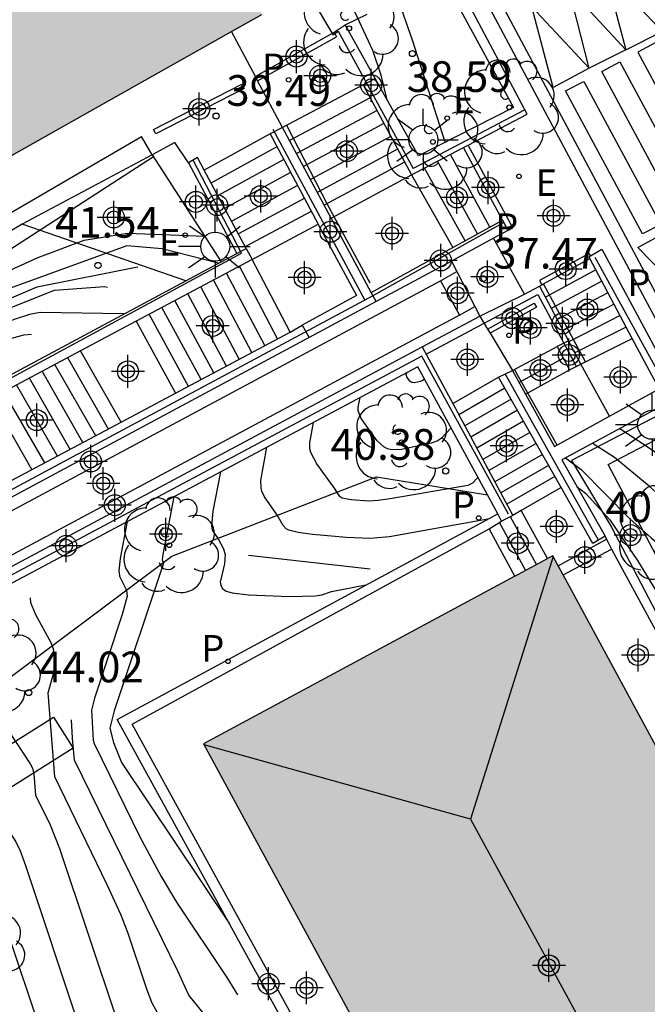
# Model space of a CAD drawing. Units: metres. Extents: x 582044 to 582396, y 4795790 to 4796041.
# Drawn here: x 582366 to 582381, y 4796004 to 4796028 of the extents above; entities that cross this region are included whole.
import ezdxf

# ---------------------------------------------------------------- set-up
doc = ezdxf.new("R2010")
doc.units = ezdxf.units.M
doc.header["$MEASUREMENT"] = 0
doc.linetypes.add('TRAZOS', pattern=[19.05, 12.7, -6.35])
for name, color, linetype in [('020101', 3, 'Continuous'), ('020194', 31, 'TRAZOS'), ('020195', 30, 'TRAZOS'), ('020204', 9, 'Continuous'), ('020308', 9, 'Continuous'), ('060106', 9, 'Continuous'), ('060108', 9, 'Continuous'), ('060113', 4, 'Continuous'), ('060117', 9, 'Continuous'), ('060124', 9, 'Continuous'), ('060141', 9, 'Continuous'), ('060149', 9, 'Continuous'), ('060150', 9, 'Continuous'), ('070105', 6, 'Continuous'), ('070116', 6, 'Continuous'), ('080109', 9, 'Continuous'), ('100104', 9, 'Continuous'), ('100107', 3, 'Continuous'), ('100115', 4, 'Continuous'), ('100202', 3, 'Continuous'), ('210102', 4, 'Continuous'), ('210203', 4, 'Continuous'), ('210303', 4, 'Continuous'), ('210305', 4, 'Continuous'), ('220205', 1, 'Continuous'), ('220207', 9, 'Continuous'), ('220305', 1, 'Continuous'), ('220307', 9, 'Continuous'), ('250206', 9, 'Continuous'), ('260101', 9, 'Continuous'), ('990501', 21, 'Continuous'), ('C_Edificios', 5, 'Continuous'), ('Centroides', 1, 'Continuous')]:
    doc.layers.add(name, color=color, linetype=linetype)
doc.layers.add('080111', color=7, linetype='Continuous', lineweight=30)
doc.styles.add('ARIAL', font='arial.ttf', dxfattribs={"height": 1})
doc.styles.add('ROMANS', font='romans__.ttf', dxfattribs={"height": 1})

# ---------------------------------------------------------------- blocks, each defined once
blk = doc.blocks.new('Centroide')
for points in [[(0, -0.402), (0, 0.402)], [(0.402, 0), (-0.402, 0)]]:
    blk.add_lwpolyline(points)
for radius in [0.256, 0.159]:
    blk.add_circle((0, 0), radius)
blk = doc.blocks.new('ARBOL')
blk.add_circle((0, 0), 0.0587)
for centre, radius, start, end in [((-0.28, 0.855), 0.3, 359.2878, 173.6078), ((0.097, 0.97), 0.21, 23.1565, 160.4665), ((0.438, 0.881), 0.24, 301.578, 139.328), ((-0.564, 0.381), 0.532, 92.28, 254.58), ((0.656, 0.288), 0.443, 319.8556, 114.7656), ((-0.091, 0.321), 0.12, 119.14, 310.56), ((0.819, -0.249), 0.383, 235.5275, 62.0275), ((-0.556, -0.339), 0.555, 142.64, 266.54), ((-0.039, -0.384), 0.21, 189.64, 323.88), ((0.299, -0.624), 0.532, 224.67, 0.24), ((-0.301, -0.676), 0.45, 213.78, 295.32)]:
    blk.add_arc(centre, radius, start, end)
blk = doc.blocks.new('REGALU')
blk.add_circle((0, 0), 0.055)
blk = doc.blocks.new('FAROLA')
for p, q in [((0, 0.355), (0, 0.755)), ((-0.63, 0.51), (-0.255, 0.245)), ((0.605, 0.49), (0.276, 0.223)), ((-0.355, 0), (-0.895, 0)), ((0.355, 0), (0.855, 0)), ((-0.65, -0.52), (-0.255, -0.24)), ((0, -0.355), (0, -0.755)), ((0.585, -0.52), (0.256, -0.246))]:
    blk.add_line(p, q)
blk.add_circle((0, 0), 0.355)
blk = doc.blocks.new('REGELE')
blk.add_circle((0, 0), 0.055)
blk = doc.blocks.new('PLUVI2')
blk.add_circle((0, 0), 0.055)
blk = doc.blocks.new('COTAPU')
blk.add_circle((0, 0), 0.075)

msp = doc.modelspace()

# ---------------------------------------------------------------- hatches: boundary and pattern name
at = {"layer": '990501'}
for points in [[(582365.074, 4796040.173), (582357.134, 4796040.173), (582355.86, 4796039.478), (582354.579, 4796038.783), (582363.138, 4796022.911), (582367.46, 4796025.345), (582371.782, 4796027.778)], [(582370.359, 4796009.967), (582378.785, 4795994.425), (582383.427, 4795996.925), (582386.848, 4795998.768), (582387.292, 4795999.007), (582387.311, 4795999.017), (582384.575, 4796004.063), (582384.423, 4796004.344), (582384.194, 4796004.767), (582381.992, 4796008.829), (582381.75, 4796009.275), (582381.622, 4796009.51), (582379.139, 4796014.091), (582379.018, 4796014.314), (582378.885, 4796014.56), (582378.677, 4796014.448), (582378.428, 4796014.314), (582378.136, 4796014.157), (582377.825, 4796013.989)]]:
    msp.add_hatch(color=256, dxfattribs=at).paths.add_polyline_path(points, flags=0)

# ---------------------------------------------------------------- linework, layer by layer
at = {"layer": '020101', "flags": 128}
msp.add_lwpolyline([(582374.428, 4796014.234), (582371.453, 4796014.562)], dxfattribs=at)
at = {"layer": '020194', "flags": 128}
for points, elevation in [([(582347.512, 4796040.173), (582348.405, 4796038.098), (582348.473, 4796037.903), (582348.699, 4796037.496), (582349.276, 4796036.629), (582349.937, 4796035.75), (582351.126, 4796033.824), (582351.658, 4796032.846), (582351.833, 4796032.476), (582351.9, 4796032.266), (582351.932, 4796032.058), (582351.89, 4796030.763), (582352.201, 4796029.966), (582352.894, 4796029.141), (582353.906, 4796028.232), (582354.306, 4796028.052), (582355.049, 4796027.68), (582355.513, 4796027.245), (582355.869, 4796026.666), (582356.404, 4796025.674), (582357.31, 4796023.724), (582357.388, 4796023.508), (582359.166, 4796019.856), (582359.781, 4796018.631), (582360.122, 4796018.049), (582360.327, 4796017.794), (582360.406, 4796017.728), (582360.51, 4796017.682), (582360.652, 4796017.666), (582360.844, 4796017.69), (582361.095, 4796017.761), (582361.735, 4796018.012), (582363.554, 4796018.818), (582364.098, 4796019.009), (582366.497, 4796019.437)], 43.14), ([(582348.313, 4796040.173), (582348.546, 4796039.509), (582349.347, 4796037.994), (582351.699, 4796034.208), (582352.099, 4796033.226), (582352.324, 4796032.146), (582352.425, 4796031.734), (582352.365, 4796031.306), (582352.343, 4796030.898), (582352.368, 4796030.688), (582352.433, 4796030.493), (582352.531, 4796030.292), (582352.97, 4796029.542), (582353.983, 4796028.714), (582354.872, 4796028.073), (582355.77, 4796027.481), (582355.906, 4796027.334), (582356.037, 4796027.15), (582356.247, 4796026.756), (582356.767, 4796025.59), (582356.874, 4796025.421), (582357.067, 4796025.044), (582357.376, 4796024.263), (582357.732, 4796023.748), (582358.096, 4796023.061), (582359.603, 4796019.969), (582360.144, 4796018.891), (582360.444, 4796018.38), (582360.625, 4796018.156), (582360.7, 4796018.101), (582360.807, 4796018.067), (582360.963, 4796018.067), (582361.183, 4796018.112), (582361.478, 4796018.208), (582362.245, 4796018.522), (582364.446, 4796019.499), (582364.807, 4796019.637), (582365.973, 4796019.957), (582367.674, 4796020.069)], 42.64), ([(582350.275, 4796040.173), (582350.387, 4796039.47), (582350.404, 4796039.041), (582350.449, 4796038.838), (582350.604, 4796038.414), (582351.089, 4796037.461), (582351.672, 4796036.443), (582352.339, 4796035.508), (582352.933, 4796034.62), (582353.174, 4796034.018), (582353.264, 4796033.61), (582353.305, 4796032.23), (582353.524, 4796031.125), (582353.717, 4796030.755), (582353.844, 4796030.595), (582354.338, 4796030.1), (582355.174, 4796029.366), (582356.007, 4796028.72), (582356.173, 4796028.565), (582356.315, 4796028.402), (582356.878, 4796027.382), (582357.287, 4796026.362), (582357.793, 4796025.313), (582358.371, 4796024.196), (582358.766, 4796023.643), (582358.884, 4796023.451), (582359.121, 4796022.946), (582359.464, 4796022.277), (582360.87, 4796019.412), (582361.031, 4796019.127), (582361.221, 4796018.879), (582361.289, 4796018.845), (582361.403, 4796018.838), (582361.586, 4796018.87), (582361.862, 4796018.955), (582362.245, 4796019.101), (582363.266, 4796019.54), (582365.68, 4796020.627), (582366.717, 4796021.046), (582367.943, 4796021.133), (582369.127, 4796020.848)], 41.64), ([(582350.804, 4796040.173), (582350.8, 4796040.101), (582350.948, 4796038.964), (582351.18, 4796038.313), (582351.701, 4796037.422), (582352.369, 4796036.492), (582353.086, 4796035.635), (582353.622, 4796034.716), (582353.713, 4796034.514), (582353.783, 4796034.308), (582353.828, 4796033.766), (582353.878, 4796032.488), (582353.909, 4796032.282), (582353.966, 4796032.078), (582354.055, 4796031.864), (582354.164, 4796031.665), (582354.654, 4796031.137), (582355.679, 4796030.427), (582355.872, 4796030.271), (582356.579, 4796029.419), (582357.174, 4796028.443), (582357.598, 4796027.459), (582358.768, 4796024.474), (582359.209, 4796023.577), (582359.623, 4796022.947), (582361.233, 4796019.672), (582361.409, 4796019.372), (582361.518, 4796019.241), (582361.574, 4796019.214), (582361.671, 4796019.21), (582361.828, 4796019.24), (582362.066, 4796019.315), (582366.295, 4796021.124), (582368.75, 4796021.614), (582370.363, 4796021.51)], 41.14), ([(582370.72, 4796021.702), (582369.347, 4796022.052), (582368.49, 4796022.13), (582364.771, 4796020.778), (582363.166, 4796020.049), (582362.488, 4796019.757), (582362.052, 4796019.601), (582361.932, 4796019.578), (582361.858, 4796019.581), (582361.814, 4796019.602), (582361.76, 4796019.663), (582361.596, 4796019.933), (582360.362, 4796022.443), (582360.044, 4796022.926), (582359.689, 4796023.64), (582359.093, 4796024.702), (582358.439, 4796026.301), (582357.941, 4796027.401), (582357.355, 4796028.631), (582357.231, 4796028.811), (582356.75, 4796029.831), (582356.634, 4796030.044), (582356.492, 4796030.226), (582355.566, 4796030.925), (582355.397, 4796031.068), (582355.243, 4796031.225), (582354.836, 4796031.827), (582354.725, 4796032.024), (582354.651, 4796032.214), (582354.619, 4796032.456), (582354.772, 4796033.363), (582354.796, 4796033.606), (582354.786, 4796033.829), (582354.731, 4796034.05), (582354.635, 4796034.254), (582353.927, 4796035.19), (582353.216, 4796036.079), (582352.63, 4796037.057), (582352.106, 4796038.033), (582351.828, 4796038.714), (582351.763, 4796038.91), (582351.659, 4796039.588), (582351.624, 4796040.173)], 40.64), ([(582352.242, 4796040.173), (582352.23, 4796040.097), (582352.244, 4796039.002), (582352.279, 4796038.776), (582352.712, 4796037.794), (582353.009, 4796037.237), (582354.313, 4796035.42), (582354.904, 4796034.488), (582355.006, 4796034.28), (582355.325, 4796033.243), (582355.377, 4796033.027), (582355.455, 4796032.814), (582355.907, 4796031.844), (582356.263, 4796031.323), (582357.262, 4796030.385), (582357.43, 4796030.208), (582357.755, 4796029.619), (582358.128, 4796028.663), (582358.508, 4796027.569), (582359.402, 4796025.464), (582359.61, 4796025.064), (582360.098, 4796023.83), (582360.258, 4796023.462), (582360.664, 4796022.711), (582360.857, 4796022.316), (582361.114, 4796021.913), (582361.959, 4796020.193), (582362.073, 4796020.006), (582362.141, 4796019.949), (582362.276, 4796019.962), (582362.799, 4796020.164), (582364.171, 4796020.783), (582364.909, 4796021.14), (582365.429, 4796021.434), (582366.3, 4796021.833), (582367.448, 4796022.268), (582368.503, 4796022.44), (582370.389, 4796022.367)], 40.14), ([(582374.843, 4796025.692), (582374.699, 4796026.295), (582374.49, 4796026.899), (582373.252, 4796029.592), (582372.717, 4796030.66), (582372.169, 4796031.641), (582371.641, 4796032.675), (582371.176, 4796033.714), (582370.762, 4796034.754), (582370.323, 4796035.76), (582369.82, 4796036.702), (582369.237, 4796037.651), (582368.607, 4796038.61), (582367.95, 4796039.5), (582367.826, 4796039.693), (582367.57, 4796040.173)], 38.64), ([(582376.254, 4796024.659), (582375.462, 4796027.151), (582374.879, 4796028.807), (582374.412, 4796029.949), (582374.039, 4796031.045), (582373.761, 4796031.673), (582373.214, 4796032.74), (582372.692, 4796033.847), (582372.139, 4796034.928), (582371.563, 4796035.908), (582370.423, 4796038.064), (582369.892, 4796038.988), (582369.274, 4796040.172)], 38.14), ([(582376.402, 4796017.68), (582376.17, 4796017.429), (582376.076, 4796017.368), (582375.916, 4796017.307), (582375.19, 4796017.153), (582374.955, 4796017.146), (582374.851, 4796017.17), (582374.757, 4796017.217), (582374.596, 4796017.364), (582374.208, 4796017.911), (582374.134, 4796018.1), (582374.136, 4796018.189), (582374.181, 4796018.423)], 40.14), ([(582377.057, 4796016.474), (582376.929, 4796016.335), (582376.812, 4796016.276), (582374.918, 4796015.946), (582374.622, 4796015.907), (582374.393, 4796015.896), (582373.964, 4796015.926), (582373.735, 4796015.968), (582373.678, 4796016.014), (582373.574, 4796016.182), (582373.127, 4796016.808), (582372.978, 4796017.085), (582372.957, 4796017.167), (582372.953, 4796017.32), (582373.044, 4796017.815)], 40.64), ([(582377.296, 4796015.451), (582374.898, 4796015.024), (582374.428, 4796014.984), (582373.846, 4796015.004), (582373.021, 4796015.078), (582372.673, 4796015.124), (582372.442, 4796015.184), (582372.374, 4796015.22), (582372.299, 4796015.299), (582372.148, 4796015.567), (582371.85, 4796015.997), (582371.783, 4796016.139), (582371.764, 4796016.218), (582371.76, 4796016.398), (582371.907, 4796017.208)], 41.14), ([(582394.192, 4795993.52), (582393.962, 4795993.804), (582392.793, 4795995.947), (582391.401, 4795997.898), (582391.221, 4795998.199), (582390.167, 4796000.831), (582389.107, 4796003.069), (582388.616, 4796004.022), (582388.502, 4796004.205), (582387.447, 4796006.42), (582386.955, 4796007.312), (582384.915, 4796011.236), (582384.286, 4796012.322), (582383.742, 4796013.357), (582383.259, 4796014.159), (582382.521, 4796015.015), (582382.092, 4796015.483), (582381.238, 4796016.256), (582380.388, 4796016.955), (582379.85, 4796017.305)], 40.14), ([(582379.192, 4796016.951), (582379.576, 4796016.662), (582380.762, 4796015.461), (582381.284, 4796015), (582382.196, 4796014.245), (582382.968, 4796013.188), (582383.067, 4796012.98), (582383.721, 4796011.917), (582384.226, 4796010.905), (582385.13, 4796008.734), (582385.699, 4796007.72), (582386.383, 4796006.795), (582387.033, 4796005.77), (582387.586, 4796004.796), (582388.148, 4796003.756), (582388.645, 4796002.741), (582389.025, 4796001.831), (582390.272, 4795999.018), (582390.498, 4795998.423), (582390.784, 4795997.757), (582390.911, 4795997.518), (582391.716, 4795996.387), (582391.949, 4795996.026), (582393.352, 4795993.435), (582393.589, 4795993.023), (582393.882, 4795992.604), (582394.192, 4795992.221)], 40.64), ([(582370.771, 4796016.607), (582370.586, 4796015.647), (582370.55, 4796015.28), (582370.573, 4796015.185), (582370.713, 4796014.972), (582370.843, 4796014.728), (582370.889, 4796014.579), (582370.872, 4796014.363), (582370.769, 4796013.911), (582370.78, 4796013.829), (582370.824, 4796013.756), (582370.913, 4796013.697), (582371.054, 4796013.653), (582371.46, 4796013.602), (582372.457, 4796013.561), (582373.091, 4796013.579), (582373.247, 4796013.605), (582373.483, 4796013.684), (582374.325, 4796013.845)], 41.64), ([(582379.475, 4796016.251), (582379.685, 4796016.091), (582380.275, 4796015.435), (582380.952, 4796014.441), (582381.835, 4796012.992), (582382.397, 4796012.001), (582383.019, 4796011.028), (582383.577, 4796009.992), (582385.062, 4796007.42), (582386.217, 4796005.555), (582387.326, 4796003.587), (582387.867, 4796002.534), (582388.444, 4796001.494), (582388.808, 4796000.453), (582389.648, 4795998.801), (582390.24, 4795997.509), (582390.518, 4795996.992), (582391.004, 4795996.303), (582391.128, 4795996.093), (582393.246, 4795992.159), (582393.473, 4795991.801), (582394.138, 4795990.954), (582394.192, 4795990.846)], 41.14), ([(582368.498, 4796015.395), (582368.323, 4796014.488), (582368.291, 4796014.198), (582368.306, 4796014.061), (582368.477, 4796013.715), (582368.497, 4796013.572), (582368.373, 4796013.128), (582367.697, 4796011.08), (582367.621, 4796010.789), (582367.661, 4796010.058), (582367.69, 4796009.973), (582368.801, 4796007.693), (582369.321, 4796006.722), (582369.701, 4796006.099), (582370.927, 4796004.254), (582371.634, 4796003.142), (582377.699, 4795993.089), (582378.135, 4795992.458), (582378.214, 4795992.399), (582378.389, 4795992.393), (582379.08, 4795992.51), (582381.237, 4795992.938), (582381.618, 4795993.036), (582382.212, 4795993.22), (582382.497, 4795993.287), (582382.641, 4795993.298), (582382.786, 4795993.287), (582382.932, 4795993.25), (582383.229, 4795993.114), (582384.225, 4795992.503), (582384.882, 4795992.136), (582385.177, 4795991.948), (582385.539, 4795991.667), (582386.074, 4795991.218), (582386.384, 4795990.913), (582386.565, 4795990.711), (582387.226, 4795989.875), (582388.995, 4795987.513), (582389.433, 4795986.19)], 42.64), ([(582386.294, 4795987.349), (582386.13, 4795987.843), (582386.006, 4795988.044), (582385.864, 4795988.164), (582385.304, 4795988.515), (582385.084, 4795988.707), (582384.83, 4795988.986), (582383.769, 4795990.294), (582383.544, 4795990.518), (582383.323, 4795990.676), (582383.134, 4795990.764), (582382.798, 4795990.878), (582380.548, 4795991.495), (582380.102, 4795991.654), (582379.842, 4795991.682), (582378.871, 4795991.707), (582378.564, 4795991.737), (582378.324, 4795991.807), (582378.15, 4795991.917), (582377.705, 4795992.368), (582377.588, 4795992.532), (582377.199, 4795993.199), (582377.041, 4795993.436), (582375.752, 4795995.12), (582375.093, 4795996.058), (582374.262, 4795997.383), (582371.492, 4796001.962), (582371.156, 4796002.411), (582369.998, 4796003.826), (582369.728, 4796004.411), (582367.208, 4796009.568), (582367.158, 4796010.105), (582367.116, 4796011.031), (582367.127, 4796011.121), (582367.213, 4796011.428), (582367.546, 4796012.448), (582367.614, 4796012.738), (582367.61, 4796012.874), (582367.574, 4796013.035), (582367.495, 4796013.207), (582367.295, 4796013.565), (582367.217, 4796013.804), (582367.224, 4796014.066), (582367.361, 4796014.789)], 43.14), ([(582383.155, 4795988.507), (582383.114, 4795988.607), (582382.981, 4795988.703), (582382.737, 4795988.971), (582382.063, 4795989.476), (582381.631, 4795989.826), (582381.287, 4795990.037), (582380.313, 4795990.566), (582379.733, 4795990.856), (582379.569, 4795990.923), (582379.3, 4795990.999), (582378.684, 4795991.051), (582378.469, 4795991.135), (582378.234, 4795991.306), (582377.735, 4795991.786), (582377.289, 4795992.263), (582377.07, 4795992.57), (582376.471, 4795993.596), (582376.288, 4795993.866), (582374.482, 4795995.849), (582374.008, 4795996.454), (582373.445, 4795997.326), (582371.67, 4796000.269), (582371.362, 4796000.754), (582370.906, 4796001.349), (582369.375, 4796003.208), (582369.227, 4796003.414), (582369.105, 4796003.631), (582368.971, 4796003.974), (582368.51, 4796005.36), (582368.344, 4796005.795), (582368.01, 4796006.521), (582366.727, 4796009.158), (582366.569, 4796011.211), (582366.72, 4796011.767), (582366.739, 4796011.899), (582366.731, 4796012.068), (582366.693, 4796012.289), (582366.643, 4796012.429), (582366.266, 4796013.119), (582366.142, 4796013.41), (582366.124, 4796013.645), (582366.224, 4796014.184)], 43.64), ([(582365.088, 4796013.578), (582365.025, 4796013.223), (582365.067, 4796013.017), (582365.237, 4796012.673), (582365.442, 4796011.888), (582365.579, 4796011.449), (582365.579, 4796010.306), (582366.124, 4796009.48), (582366.181, 4796009.372), (582366.216, 4796009.223), (582366.259, 4796008.715), (582366.613, 4796007.985), (582366.846, 4796007.411), (582368.253, 4796003.2), (582370.688, 4796000.248), (582371.177, 4795999.607), (582371.616, 4795998.938), (582372.966, 4795996.709), (582373.11, 4795996.502), (582373.313, 4795996.251), (582376.124, 4795993.177), (582376.417, 4795992.811), (582376.664, 4795992.414), (582376.803, 4795992.224), (582377.348, 4795991.638), (582378.238, 4795990.754), (582378.592, 4795990.43), (582378.7, 4795990.36), (582378.833, 4795990.344), (582378.938, 4795990.309), (582379.279, 4795990.129), (582379.458, 4795990.009), (582379.78, 4795989.736)], 44.14), ([(582362.907, 4796012.415), (582362.907, 4796012.363), (582362.979, 4796012.13), (582363.557, 4796010.386), (582363.703, 4796009.883), (582363.75, 4796009.669), (582363.774, 4796009.488), (582363.771, 4796009.2), (582363.611, 4796008.399), (582365.228, 4796006.001), (582365.495, 4796005.557), (582365.593, 4796005.319), (582366.397, 4796002.904), (582366.512, 4796002.645), (582366.658, 4796002.422), (582366.983, 4796002.009), (582370.772, 4795997.419), (582370.976, 4795997.157), (582371.304, 4795996.679), (582372.185, 4795995.71)], 45.14)]:
    msp.add_lwpolyline(points, dxfattribs=dict(at, elevation=elevation))
at = {"layer": '020195', "flags": 128}
for points, elevation in [([(582369.135, 4796024.306), (582364.419, 4796021.25), (582364.069, 4796021.043), (582363.571, 4796020.789), (582362.572, 4796020.346), (582362.424, 4796020.316), (582362.344, 4796020.413), (582361.847, 4796021.421), (582361.715, 4796021.624), (582361.392, 4796022.238), (582360.945, 4796023.293), (582359.959, 4796025.308), (582359.605, 4796025.9), (582359.517, 4796026.088), (582359.408, 4796026.27), (582359.02, 4796027.254), (582357.803, 4796029.727), (582357.749, 4796029.929), (582357.188, 4796030.778), (582356.819, 4796031.268), (582356.543, 4796031.824), (582356.227, 4796032.383), (582355.753, 4796033.322), (582355.67, 4796033.52), (582355.147, 4796034.47), (582354.661, 4796035.414), (582354.258, 4796035.924), (582353.617, 4796036.799), (582353.507, 4796036.973), (582353.435, 4796037.172), (582353.224, 4796037.532), (582352.858, 4796038.307), (582352.643, 4796038.903), (582352.597, 4796039.101), (582352.597, 4796039.303), (582352.629, 4796039.521), (582352.78, 4796039.919), (582352.914, 4796040.173)], 39.64), ([(582368.412, 4796020.464), (582366.373, 4796020.497), (582366.111, 4796020.45), (582365.762, 4796020.341), (582365.338, 4796020.179), (582362.756, 4796019.031), (582361.862, 4796018.655), (582361.522, 4796018.533), (582361.274, 4796018.469), (582361.105, 4796018.453), (582360.994, 4796018.473), (582360.923, 4796018.518), (582360.766, 4796018.71), (582360.507, 4796019.152), (582358.835, 4796022.558), (582358.427, 4796023.355), (582358.121, 4796024.021), (582356.988, 4796026.126), (582356.35, 4796027.457)], 42.14), ([(582375.748, 4796018.887), (582375.703, 4796018.838), (582375.654, 4796018.814), (582375.513, 4796018.785), (582375.447, 4796018.788), (582375.398, 4796018.825), (582375.323, 4796018.931), (582375.308, 4796018.977), (582375.318, 4796019.03)], 39.64), ([(582380.523, 4796017.666), (582381.406, 4796017.081), (582382.062, 4796016.562), (582382.657, 4796015.937), (582382.839, 4796015.854), (582382.891, 4796015.849)], 39.64), ([(582369.634, 4796016.001), (582369.366, 4796014.592), (582369.352, 4796014.456), (582369.382, 4796014.386), (582369.377, 4796014.351), (582368.178, 4796010.771), (582368.074, 4796010.348), (582368.163, 4796009.997), (582368.358, 4796009.511), (582370.991, 4796005.57)], 42.14), ([(582364.319, 4796013.168), (582364.43, 4796011.626), (582364.541, 4796009.741), (582364.601, 4796009.356), (582364.772, 4796009.078), (582365.65, 4796007.776), (582365.775, 4796007.569), (582365.883, 4796007.348), (582366.015, 4796006.993), (582367.361, 4796002.94), (582367.803, 4796002.383), (582370.961, 4795998.548), (582371.31, 4795998.033), (582372.203, 4795996.575), (582376.037, 4795992.409)], 44.64)]:
    msp.add_lwpolyline(points, dxfattribs=dict(at, elevation=elevation))
at = {"layer": '060106', "flags": 128}
for points in [[(582372.94, 4796028.273), (582373.499, 4796027.311)], [(582373.499, 4796027.311), (582373.514, 4796027.285), (582373.646, 4796027.368), (582375.477, 4796024.018)], [(582378.2, 4796025.452), (582375.477, 4796024.018)], [(582372.388, 4796025.076), (582373.377, 4796023.145), (582374.422, 4796021.221)], [(582372.051, 4796024.982), (582374.296, 4796020.804)], [(582355.482, 4796013.39), (582371.283, 4796021.948), (582370.104, 4796024.218)], [(582377.687, 4796022.695), (582374.495, 4796020.91), (582362.171, 4796014.295), (582358.484, 4796012.294), (582356.557, 4796011.27)], [(582379.911, 4796021.853), (582381.608, 4796018.772)], [(582379.684, 4796019.299), (582378.662, 4796021.202)], [(582375.792, 4796019.486), (582378.516, 4796020.942), (582379.456, 4796019.186)], [(582377.805, 4796015.574), (582375.689, 4796019.431), (582358.303, 4796010.163)], [(582378.994, 4796017.263), (582377.953, 4796019.11)], [(582379.999, 4796014.939), (582377.725, 4796019.001)], [(582379.341, 4795993.333), (582378.331, 4795992.728), (582368.613, 4796010.445), (582377.328, 4796015.214)], [(582380.166, 4796015.035), (582380.2, 4796014.965)], [(582380.2, 4796014.965), (582380.32, 4796014.722)], [(582380.32, 4796014.722), (582382.788, 4796010.177)]]:
    msp.add_lwpolyline(points, dxfattribs=at)
at = {"layer": '060108', "flags": 128}
msp.add_lwpolyline([(582377.098, 4796028.408), (582381.381, 4796020.365)], dxfattribs=at)
at = {"layer": '060113', "flags": 128}
msp.add_lwpolyline([(582371.183, 4796040.172), (582374.227, 4796034.414), (582377.596, 4796028.115), (582381.646, 4796020.506), (582385.49, 4796013.374), (582388.922, 4796007.038), (582391.906, 4796001.462), (582394.17, 4795997.558), (582394.192, 4795997.513)], dxfattribs=at)
at = {"layer": '060117', "flags": 128}
for points in [[(582371.624, 4796026.266), (582371.043, 4796027.362)], [(582371.68, 4796026.159), (582371.624, 4796026.266)], [(582372.286, 4796025.016), (582371.68, 4796026.159)], [(582374.258, 4796026.062), (582372.286, 4796025.016)], [(582371.983, 4796024.866), (582370.377, 4796023.978)], [(582377.655, 4796022.755), (582376.704, 4796024.529)], [(582373.477, 4796022.802), (582375.434, 4796023.86)], [(582375.434, 4796023.86), (582376.443, 4796022.085)], [(582371.549, 4796021.799), (582373.154, 4796022.654)], [(582372.474, 4796020.024), (582371.549, 4796021.799)], [(582378.662, 4796021.202), (582379.788, 4796021.82)], [(582378.562, 4796021.147), (582378.621, 4796021.179)], [(582378.621, 4796021.179), (582378.662, 4796021.202)], [(582368.714, 4796020.288), (582369.677, 4796018.527)], [(582377.106, 4796020.411), (582377.295, 4796020.095)], [(582377.295, 4796020.095), (582377.357, 4796019.992)], [(582377.357, 4796019.992), (582377.898, 4796019.087)], [(582379.684, 4796019.299), (582380.827, 4796019.865)], [(582368.352, 4796017.818), (582367.354, 4796019.563)], [(582377.898, 4796019.087), (582378.992, 4796019.67)], [(582378.22, 4796018.502), (582379.29, 4796019.103)], [(582379.566, 4796019.24), (582379.684, 4796019.299)], [(582380.269, 4796017.966), (582379.566, 4796019.24)], [(582376.442, 4796018.278), (582377.563, 4796018.92)], [(582379.09, 4796016.227), (582378.113, 4796015.661)], [(582378.113, 4796015.661), (582377.913, 4796015.545)], [(582378.754, 4796014.49), (582378.113, 4796015.661)], [(582377.328, 4796015.214), (582377.637, 4796015.405)], [(582377.957, 4796014.06), (582377.328, 4796015.214)], [(582379.018, 4796014.314), (582380.2, 4796014.965)], [(582379.139, 4796014.091), (582380.32, 4796014.722)]]:
    msp.add_lwpolyline(points, dxfattribs=at)
at = {"layer": '060124', "flags": 128}
msp.add_lwpolyline([(582354.724, 4796040.173), (582353.021, 4796039.234), (582362.804, 4796021.281), (582368.843, 4796024.796)], dxfattribs=at)
at = {"layer": '060141', "flags": 128}
for points in [[(582374.426, 4796025.747), (582372.456, 4796024.7)], [(582374.594, 4796025.433), (582372.626, 4796024.383)], [(582374.762, 4796025.118), (582372.796, 4796024.067)], [(582374.93, 4796024.803), (582372.967, 4796023.751)], [(582372.15, 4796024.55), (582370.55, 4796023.67)], [(582375.098, 4796024.489), (582373.137, 4796023.435)], [(582377.352, 4796022.588), (582376.386, 4796024.361)], [(582372.317, 4796024.234), (582370.717, 4796023.358)], [(582375.266, 4796024.174), (582373.307, 4796023.118)], [(582377.049, 4796022.42), (582376.069, 4796024.194)], [(582372.485, 4796023.918), (582370.883, 4796023.046)], [(582376.746, 4796022.252), (582375.751, 4796024.027)], [(582372.652, 4796023.602), (582371.05, 4796022.734)], [(582372.819, 4796023.286), (582371.216, 4796022.423)], [(582372.986, 4796022.97), (582371.382, 4796022.111)], [(582372.163, 4796019.858), (582371.234, 4796021.631)], [(582379.936, 4796021.541), (582378.705, 4796020.874)], [(582371.541, 4796019.525), (582370.604, 4796021.295)], [(582371.852, 4796019.691), (582370.919, 4796021.463)], [(582380.085, 4796021.262), (582378.849, 4796020.602)], [(582371.231, 4796019.359), (582370.289, 4796021.127)], [(582370.609, 4796019.026), (582369.659, 4796020.792)], [(582370.92, 4796019.192), (582369.974, 4796020.96)], [(582380.233, 4796020.982), (582378.992, 4796020.33)], [(582370.298, 4796018.86), (582369.344, 4796020.624)], [(582380.381, 4796020.703), (582379.136, 4796020.057)], [(582369.988, 4796018.693), (582369.029, 4796020.456)], [(582380.53, 4796020.424), (582379.279, 4796019.785)], [(582380.678, 4796020.144), (582379.423, 4796019.513)], [(582368.04, 4796017.653), (582367.043, 4796019.397)], [(582378.059, 4796018.794), (582379.141, 4796019.387)], [(582367.416, 4796017.323), (582366.419, 4796019.065)], [(582367.728, 4796017.488), (582366.731, 4796019.231)], [(582367.104, 4796017.158), (582366.108, 4796018.899)], [(582366.792, 4796016.993), (582365.796, 4796018.733)], [(582377.715, 4796018.651), (582376.589, 4796018.005)], [(582366.169, 4796016.663), (582365.173, 4796018.4)], [(582366.481, 4796016.828), (582365.484, 4796018.566)], [(582377.868, 4796018.381), (582376.736, 4796017.731)], [(582378.021, 4796018.112), (582376.883, 4796017.458)], [(582378.174, 4796017.843), (582377.03, 4796017.185)], [(582378.326, 4796017.573), (582377.177, 4796016.911)], [(582378.479, 4796017.304), (582377.325, 4796016.638)], [(582378.632, 4796017.035), (582377.472, 4796016.365)], [(582378.784, 4796016.765), (582377.619, 4796016.092)], [(582378.937, 4796016.496), (582377.766, 4796015.818)], [(582378.488, 4796014.347), (582377.851, 4796015.512)], [(582378.223, 4796014.203), (582377.584, 4796015.373)]]:
    msp.add_lwpolyline(points, dxfattribs=at)
at = {"layer": '060149', "flags": 128}
for points in [[(582359.1, 4796012.141), (582376.14, 4796021.277)], [(582376.14, 4796021.277), (582376.604, 4796020.434)], [(582376.604, 4796020.434), (582359.561, 4796011.303)]]:
    msp.add_lwpolyline(points, dxfattribs=at)
at = {"layer": '060150', "flags": 128}
for points in [[(582377.437, 4796022.313), (582376.414, 4796021.756)], [(582378.192, 4796020.946), (582377.437, 4796022.313)], [(582376.414, 4796021.756), (582376.544, 4796021.504)], [(582376.14, 4796021.277), (582376.544, 4796021.504)], [(582376.544, 4796021.504), (582376.985, 4796020.647)], [(582377.106, 4796020.411), (582378.192, 4796020.946)], [(582376.604, 4796020.434), (582376.985, 4796020.647)], [(582376.985, 4796020.647), (582377.106, 4796020.411)]]:
    msp.add_lwpolyline(points, dxfattribs=at)
at = {"layer": '070105', "flags": 128}
for points in [[(582376.822, 4796024.591), (582378.256, 4796025.346), (582376.737, 4796028.218)], [(582376.535, 4796028.06), (582377.922, 4796025.504), (582375.604, 4796024.33), (582374.55, 4796026.216)], [(582373.548, 4796027.344), (582373.818, 4796027.527)], [(582374.55, 4796026.216), (582373.818, 4796027.527)], [(582373.499, 4796027.311), (582373.548, 4796027.344)], [(582374.258, 4796026.062), (582374.55, 4796026.216)], [(582374.258, 4796026.062), (582375.434, 4796023.86)], [(582372.286, 4796025.016), (582371.983, 4796024.866)], [(582371.983, 4796024.866), (582373.154, 4796022.654)], [(582373.477, 4796022.802), (582372.286, 4796025.016)], [(582375.434, 4796023.86), (582376.704, 4796024.529)], [(582376.704, 4796024.529), (582376.822, 4796024.591)], [(582370.377, 4796023.978), (582370.215, 4796024.283), (582369.993, 4796024.152)], [(582369.993, 4796024.152), (582371.168, 4796021.942)], [(582371.397, 4796022.065), (582370.377, 4796023.978)], [(582374.455, 4796020.985), (582373.477, 4796022.802)], [(582376.443, 4796022.085), (582377.655, 4796022.755)], [(582377.655, 4796022.755), (582377.79, 4796022.505)], [(582373.154, 4796022.654), (582373.163, 4796022.637), (582374.096, 4796020.915), (582372.763, 4796020.189)], [(582377.79, 4796022.505), (582377.437, 4796022.313)], [(582371.168, 4796021.942), (582371.397, 4796022.065)], [(582371.397, 4796022.065), (582371.549, 4796021.799)], [(582374.455, 4796020.985), (582376.443, 4796022.085)], [(582379.809, 4796021.883), (582380.085, 4796022.048)], [(582380.085, 4796022.048), (582382.662, 4796017.254)], [(582371.549, 4796021.799), (582368.714, 4796020.288)], [(582369.928, 4796021.277), (582370.793, 4796021.741)], [(582370.793, 4796021.741), (582371.168, 4796021.942)], [(582376.414, 4796021.756), (582374.572, 4796020.767)], [(582379.788, 4796021.82), (582379.768, 4796021.858), (582379.809, 4796021.883)], [(582380.827, 4796019.865), (582379.788, 4796021.82)], [(582359.316, 4796015.586), (582369.928, 4796021.277)], [(582378.192, 4796020.946), (582378.562, 4796021.147)], [(582378.562, 4796021.147), (582379.267, 4796019.808)], [(582374.572, 4796020.767), (582372.939, 4796019.89)], [(582374.572, 4796020.767), (582374.455, 4796020.985)], [(582368.714, 4796020.288), (582367.354, 4796019.563)], [(582375.699, 4796019.659), (582377.106, 4796020.411)], [(582372.474, 4796020.024), (582372.763, 4796020.189)], [(582372.763, 4796020.189), (582372.939, 4796019.89)], [(582372.939, 4796019.89), (582358.543, 4796012.162)], [(582369.677, 4796018.527), (582372.474, 4796020.024)], [(582379.267, 4796019.808), (582378.992, 4796019.67)], [(582379.566, 4796019.24), (582379.267, 4796019.808)], [(582380.269, 4796017.966), (582381.48, 4796018.635), (582380.827, 4796019.865)], [(582359.255, 4796010.869), (582375.699, 4796019.659)], [(582367.354, 4796019.563), (582364.238, 4796017.902)], [(582375.699, 4796019.659), (582376.442, 4796018.278)], [(582378.992, 4796019.67), (582379.29, 4796019.103)], [(582377.289, 4796016.045), (582375.59, 4796019.176), (582362.968, 4796012.448)], [(582377.563, 4796018.92), (582377.898, 4796019.087)], [(582377.898, 4796019.087), (582378.22, 4796018.502)], [(582379.29, 4796019.103), (582379.566, 4796019.24)], [(582379.09, 4796016.227), (582377.563, 4796018.92)], [(582368.352, 4796017.818), (582369.677, 4796018.527)], [(582378.22, 4796018.502), (582378.924, 4796017.224), (582380.269, 4796017.966)], [(582376.442, 4796018.278), (582377.913, 4796015.545)], [(582381.599, 4796018.244), (582379.105, 4796016.904), (582380.166, 4796015.035)], [(582365.233, 4796016.168), (582368.352, 4796017.818)], [(582380.166, 4796015.035), (582379.864, 4796014.862), (582379.09, 4796016.227)], [(582377.54, 4796015.583), (582377.289, 4796016.045)], [(582377.637, 4796015.405), (582377.54, 4796015.583)], [(582377.913, 4796015.545), (582377.637, 4796015.405)]]:
    msp.add_lwpolyline(points, dxfattribs=at)
at = {"layer": '070116', "flags": 128}
msp.add_lwpolyline([(582369.993, 4796024.152), (582369.658, 4796024.649), (582369.105, 4796024.353)], dxfattribs=at)
at = {"layer": '080109', "flags": 128}
for points in [[(582378.893, 4796014.544), (582376.874, 4796008.127)], [(582376.874, 4796008.127), (582370.372, 4796009.944)], [(582376.874, 4796008.127), (582378.813, 4796004.567), (582380.753, 4796001.007)]]:
    msp.add_lwpolyline(points, dxfattribs=at)
at = {"layer": '080111', "flags": 128}
for points in [[(582371.043, 4796027.362), (582371.782, 4796027.778)], [(582361.328, 4796026.267), (582363.138, 4796022.911), (582367.46, 4796025.345), (582371.043, 4796027.362)], [(582379.018, 4796014.314), (582378.885, 4796014.56), (582378.754, 4796014.49)], [(582377.957, 4796014.06), (582378.754, 4796014.49)], [(582379.139, 4796014.091), (582379.018, 4796014.314)], [(582377.957, 4796014.06), (582370.359, 4796009.967)], [(582381.622, 4796009.51), (582379.139, 4796014.091)], [(582370.359, 4796009.967), (582378.785, 4795994.425)]]:
    msp.add_lwpolyline(points, dxfattribs=at)
at = {"layer": '100104', "flags": 128}
for points in [[(582369.105, 4796024.353), (582370.793, 4796021.741)], [(582369.928, 4796021.277), (582365.929, 4796022.654)], [(582362.968, 4796012.448), (582364.749, 4796010.938), (582369.583, 4796014.548), (582374.583, 4796016.483), (582377.289, 4796016.045)]]:
    msp.add_lwpolyline(points, dxfattribs=at)
at = {"layer": '100107', "flags": 128}
for points in [[(582373.818, 4796027.527), (582374.356, 4796027.791)], [(582381.682, 4796018.107), (582379.343, 4796016.885)], [(582380.239, 4796016.789), (582381.919, 4796017.667)], [(582379.343, 4796016.885), (582380.32, 4796015.256)], [(582380.32, 4796015.256), (582382.026, 4796011.989), (582382.577, 4796012.344), (582380.239, 4796016.789)], [(582360.198, 4796006.518), (582366.698, 4796010.618), (582367.175, 4796009.861), (582360.809, 4796005.845)]]:
    msp.add_lwpolyline(points, dxfattribs=at)
at = {"layer": '100115', "flags": 128}
for points in [[(582365.929, 4796022.654), (582362.788, 4796020.788), (582352.714, 4796039.354), (582354.254, 4796040.173)], [(582369.105, 4796024.353), (582368.843, 4796024.796)], [(582369.105, 4796024.353), (582365.929, 4796022.654)], [(582387.539, 4795997.431), (582384.097, 4795995.619), (582378.18, 4795992.488), (582368.249, 4796010.56), (582377.54, 4796015.583)]]:
    msp.add_lwpolyline(points, dxfattribs=at)
at = {"layer": '210102', "flags": 128}
for points in [[(582373.499, 4796027.311), (582371.624, 4796026.266)], [(582373.548, 4796027.344), (582373.609, 4796027.235)], [(582371.68, 4796026.159), (582373.609, 4796027.235)], [(582371.293, 4796026.075), (582371.348, 4796025.968), (582369.194, 4796024.862), (582369.139, 4796024.969), (582371.293, 4796026.075)], [(582377.79, 4796022.505), (582377.911, 4796022.571), (582376.822, 4796024.591)], [(582379.809, 4796021.883), (582379.777, 4796021.943), (582378.563, 4796021.286), (582378.621, 4796021.179)], [(582377.295, 4796020.095), (582378.428, 4796020.732), (582378.486, 4796020.627), (582377.357, 4796019.992)]]:
    msp.add_lwpolyline(points, dxfattribs=at)
at = {"layer": '260101', "flags": 128}
for points in [[(582380.67, 4796026.92), (582381.555, 4796027.366), (582380.159, 4796028.865), (582380.67, 4796026.92)], [(582379.77, 4796026.467), (582379.274, 4796028.419), (582380.67, 4796026.92)], [(582379.77, 4796026.467), (582378.895, 4796026), (582378.374, 4796027.966), (582379.77, 4796026.467)], [(582381.399, 4796027.096), (582380.959, 4796026.858), (582382.845, 4796023.365), (582383.285, 4796023.603), (582381.399, 4796027.096)], [(582380.67, 4796026.92), (582379.77, 4796026.467)], [(582380.519, 4796026.621), (582382.405, 4796023.128), (582381.965, 4796022.89), (582380.079, 4796026.383), (582380.519, 4796026.621)], [(582379.639, 4796026.146), (582381.525, 4796022.653), (582381.079, 4796022.424), (582379.193, 4796025.917), (582379.639, 4796026.146)], [(582381.843, 4796022.568), (582382.397, 4796020.625), (582380.959, 4796022.09), (582381.843, 4796022.568)]]:
    msp.add_lwpolyline(points, dxfattribs=at)

# ---------------------------------------------------------------- block references
at = {"layer": '020204', "rotation": 359.9987685839998}
for p in [(582375.459, 4796026.825, 38.585), (582370.667, 4796025.298, 39.487), (582367.784, 4796021.649, 41.536), (582377.182, 4796021.323, 37.472), (582376.273, 4796016.63, 40.375), (582366.091, 4796011.218, 44.023)]:
    msp.add_blockref('COTAPU', p, dxfattribs=at)
at = {"layer": '100202', "rotation": 359.9987685839998}
for p in [(582373.914, 4796027.441), (582377.823, 4796025.512), (582375.959, 4796024.667), (582375.194, 4796017.33), (582381.626, 4796015.112), (582369.525, 4796014.816), (582365.173, 4796011.893), (582364.794, 4796005.056)]:
    msp.add_blockref('ARBOL', p, dxfattribs=at)
at = {"layer": '210203', "rotation": 359.9987685839998}
for p in [(582372.438, 4796026.184, 39.329), (582378.135, 4796022.281, 37.421), (582377.817, 4796019.942, 39.375), (582377.075, 4796015.481, 41.201), (582370.958, 4796011.982, 42.065)]:
    msp.add_blockref('PLUVI2', p, dxfattribs=at)
at = {"layer": '220205', "rotation": 359.9987685839998}
msp.add_blockref('REGELE', (582378.061, 4796023.827, 37.311), dxfattribs=at)
at = {"layer": '220207', "rotation": 359.9987685839998}
for p in [(582376.306, 4796025.247, 38.223), (582369.912, 4796022.39, 40.634)]:
    msp.add_blockref('REGALU', p, dxfattribs=at)
at = {"layer": '250206', "rotation": 359.9987685839998}
for p in [(582375.724, 4796024.719), (582370.645, 4796022.109), (582381.31, 4796017.758)]:
    msp.add_blockref('FAROLA', p, dxfattribs=at)
at = {"layer": 'C_Edificios', "rotation": 359.9987685839998}
msp.add_blockref('Centroide', (582378.792, 4796004.553), dxfattribs=at)
at = {"layer": 'Centroides', "rotation": 359.9987685839998}
for p in [(582372.629, 4796026.751), (582373.206, 4796026.281), (582374.451, 4796026.051), (582370.254, 4796025.471), (582373.858, 4796024.441), (582377.305, 4796023.551), (582371.755, 4796023.342), (582376.546, 4796023.311), (582370.172, 4796023.202), (582370.691, 4796023.122), (582368.168, 4796022.822), (582378.904, 4796022.862), (582373.454, 4796022.472), (582374.963, 4796022.432), (582376.15, 4796021.772), (582379.201, 4796021.562), (582372.827, 4796021.352), (582377.288, 4796021.372), (582376.562, 4796020.972), (582377.898, 4796020.362), (582379.729, 4796020.572), (582370.584, 4796020.172), (582378.343, 4796020.122), (582379.119, 4796020.232), (582379.275, 4796019.462), (582376.801, 4796019.352), (582368.514, 4796019.063), (582378.583, 4796019.092), (582380.537, 4796018.922), (582379.242, 4796018.242), (582366.288, 4796017.873), (582377.758, 4796017.243), (582367.607, 4796016.863), (582367.912, 4796016.323), (582368.193, 4796015.793), (582369.438, 4796015.083), (582378.978, 4796015.273), (582380.784, 4796015.063), (582378.03, 4796014.863), (582367.005, 4796014.803), (582379.671, 4796014.523), (582380.966, 4796012.134), (582378.788, 4796004.555), (582371.944, 4796004.105), (582372.876, 4796004.005)]:
    msp.add_blockref('Centroide', p, dxfattribs=at)

# ---------------------------------------------------------------- texts
at = {"layer": '020308', "style": 'ARIAL'}
for s, p in [('38.59', (582375.322, 4796025.887)), ('39.49', (582370.917, 4796025.548)), ('41.54', (582366.735, 4796022.328)), ('37.47', (582377.432, 4796021.573)), ('40.38', (582373.461, 4796016.902)), ('40.08', (582380.171, 4796015.376)), ('44.02', (582366.341, 4796011.468))]:
    msp.add_text(s, height=0.75, rotation=359.9988, dxfattribs=at).set_placement(p)
at = {"layer": '210303', "style": 'ROMANS'}
for p in [(582371.785, 4796026.174), (582377.482, 4796022.271), (582377.892, 4796019.736), (582376.422, 4796015.471), (582370.305, 4796011.972)]:
    msp.add_text('P', height=0.65, rotation=359.9988, dxfattribs=at).set_placement(p)
at = {"layer": '210305', "style": 'ROMANS'}
msp.add_text('P', height=0.65, rotation=359.9988, dxfattribs=at).set_placement((582380.707, 4796020.902))
at = {"layer": '220305', "style": 'ROMANS'}
msp.add_text('E', height=0.65, rotation=359.9988, dxfattribs=at).set_placement((582378.469, 4796023.347))
at = {"layer": '220307', "style": 'ROMANS'}
for p in [(582376.452, 4796025.369), (582369.272, 4796021.888)]:
    msp.add_text('E', height=0.65, rotation=359.9988, dxfattribs=at).set_placement(p)

doc.saveas('drawing.dxf')
